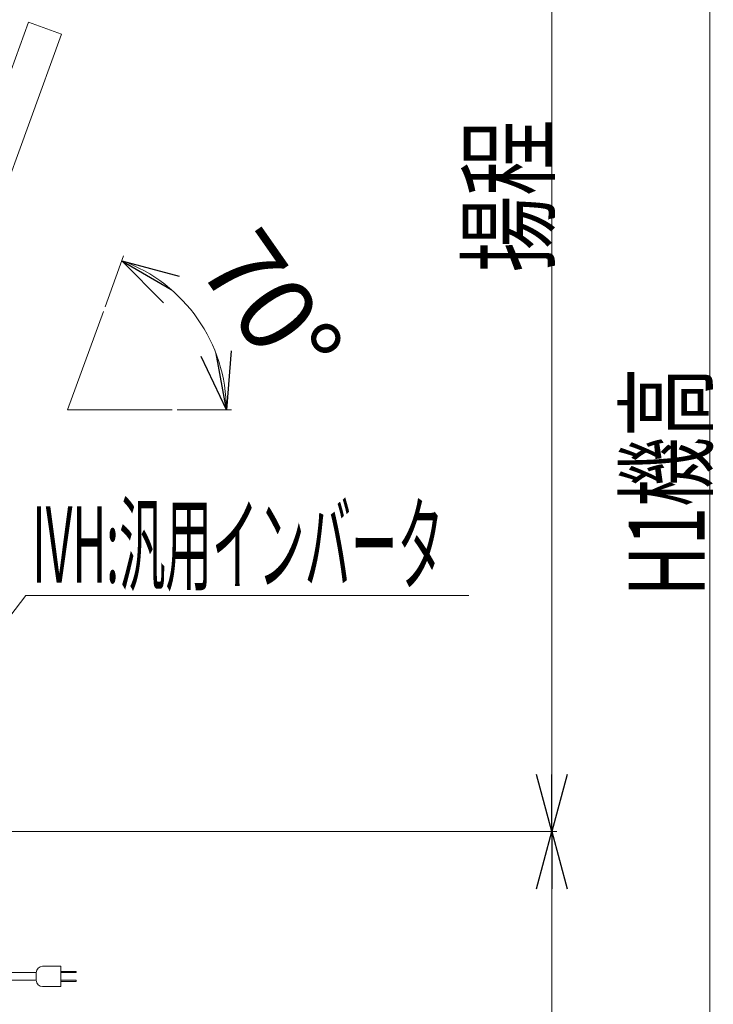
# Model space of a CAD drawing. Units: millimetres. Extents: x -2955 to 2955, y -2027 to 2027.
# Drawn here: x -1023 to -477, y -1004 to -230 of the extents above; entities that cross this region are included whole.
import ezdxf
from ezdxf.enums import TextEntityAlignment as Align

# ---------------------------------------------------------------- set-up
doc = ezdxf.new("R2010")
doc.units = ezdxf.units.MM
doc.header["$LTSCALE"] = 3.75
doc.layers.add('Layer0144', color=7, linetype='Continuous')
doc.styles.add('dcStyle0', font='ＭＳ Ｐゴシック')

# ---------------------------------------------------------------- blocks, each defined once
blk = doc.blocks.new('_Open30')
at = {"color": 0, "linetype": 'ByBlock', "lineweight": -2}
for p, q in [((-1, 0.267949), (0, 0)), ((0, 0), (-1, -0.267949)), ((0, 0), (-1, 0))]:
    blk.add_line(p, q, dxfattribs=at)

msp = doc.modelspace()

# ---------------------------------------------------------------- linework, layer by layer
at = {"color": 2, "linetype": 'Continuous', "lineweight": 13}
for p, q in [((-604.513, -868.424), (-604.513, 131.576)), ((-480.125, -1318.424), (-480.125, 131.576)), ((-941.568, -415.632), (-956.164, -455.731)), ((-856.737, -536.784), (-899.41, -536.784)), ((-1118.362, -812.924), (-1018.603, -682.656)), ((-1018.603, -682.656), (-669.821, -682.656)), ((-1465.787, -868.424), (-600.513, -868.424)), ((-604.513, -1318.424), (-604.513, -868.424))]:
    msp.add_line(p, q, dxfattribs=at)
at = {"color": 4, "linetype": 'Continuous', "lineweight": 13}
for p, q in [((-1057.656, -344.967), (-1016.461, -231.785)), ((-1016.461, -231.785), (-990.45, -241.252)), ((-1081.467, -491.318), (-990.45, -241.252))]:
    msp.add_line(p, q, dxfattribs=at)
at = {"color": 3, "linetype": 'Continuous', "lineweight": 13}
for p, q in [((-957.532, -459.49), (-985.664, -536.784)), ((-985.664, -536.784), (-903.41, -536.784))]:
    msp.add_line(p, q, dxfattribs=at)
at = {"color": 2, "linetype": 'Continuous', "lineweight": 13}
msp.add_arc((-985.664, -536.784), 124.928, 0, 70, dxfattribs=at)
at = {"layer": 'Layer0144', "color": 3, "linetype": 'Continuous', "lineweight": 13}
for p, q in [((-990.899, -974.424), (-1005.362, -974.424)), ((-990.899, -990.424), (-990.899, -974.424)), ((-1149.362, -979.424), (-1010.362, -979.424)), ((-1010.362, -979.424), (-1010.362, -985.424)), ((-978.899, -978.424), (-990.899, -978.424)), ((-990.899, -978.424), (-990.899, -979.424)), ((-990.899, -979.424), (-978.899, -979.424)), ((-978.899, -979.424), (-978.899, -978.424)), ((-1155.362, -985.424), (-1010.362, -985.424)), ((-1005.362, -990.424), (-990.899, -990.424)), ((-990.899, -985.424), (-990.899, -986.424)), ((-978.899, -985.424), (-990.899, -985.424)), ((-990.899, -986.424), (-978.899, -986.424)), ((-978.899, -986.424), (-978.899, -985.424))]:
    msp.add_line(p, q, dxfattribs=at)
for centre, start, end in [((-1005.362, -979.424), 90, 180), ((-1005.362, -985.424), 180, 270)]:
    msp.add_arc(centre, 5, start, end, dxfattribs=at)

# ---------------------------------------------------------------- block references
at = {"color": 2, "xscale": 45.00004211422929, "yscale": 44.99984052335464}
for p, rotation in [((-942.936, -419.391), 149.6807846239619), ((-860.737, -536.784), 280.3192153760366), ((-604.513, -868.424), 270), ((-604.513, -868.424), 90)]:
    msp.add_blockref('_Open30', p, dxfattribs=dict(at, rotation=rotation))

# ---------------------------------------------------------------- texts
at = {"color": 2, "style": 'dcStyle0'}
for s, rotation, width, p, p2 in [('揚程', 90, 0.6875, (-608.513, -428.424), (-608.513, -308.424)), ('70°', 305, 0.6875, (-884.467, -423.685), (-815.638, -521.983)), ('H1機高', 90, 0.656784, (-484.125, -683.424), (-484.125, -503.424))]:
    msp.add_text(s, height=60, rotation=rotation, dxfattribs=dict(at, width=width)).set_placement(p, p2, align=Align.FIT)
at = {"color": 2, "style": 'dcStyle0', "width": 0.456334}
msp.add_text('IVH:汎用インバータ', height=60, dxfattribs=at).set_placement((-1013.603, -672.656), (-689.603, -672.656), align=Align.FIT)

doc.saveas('drawing.dxf')
